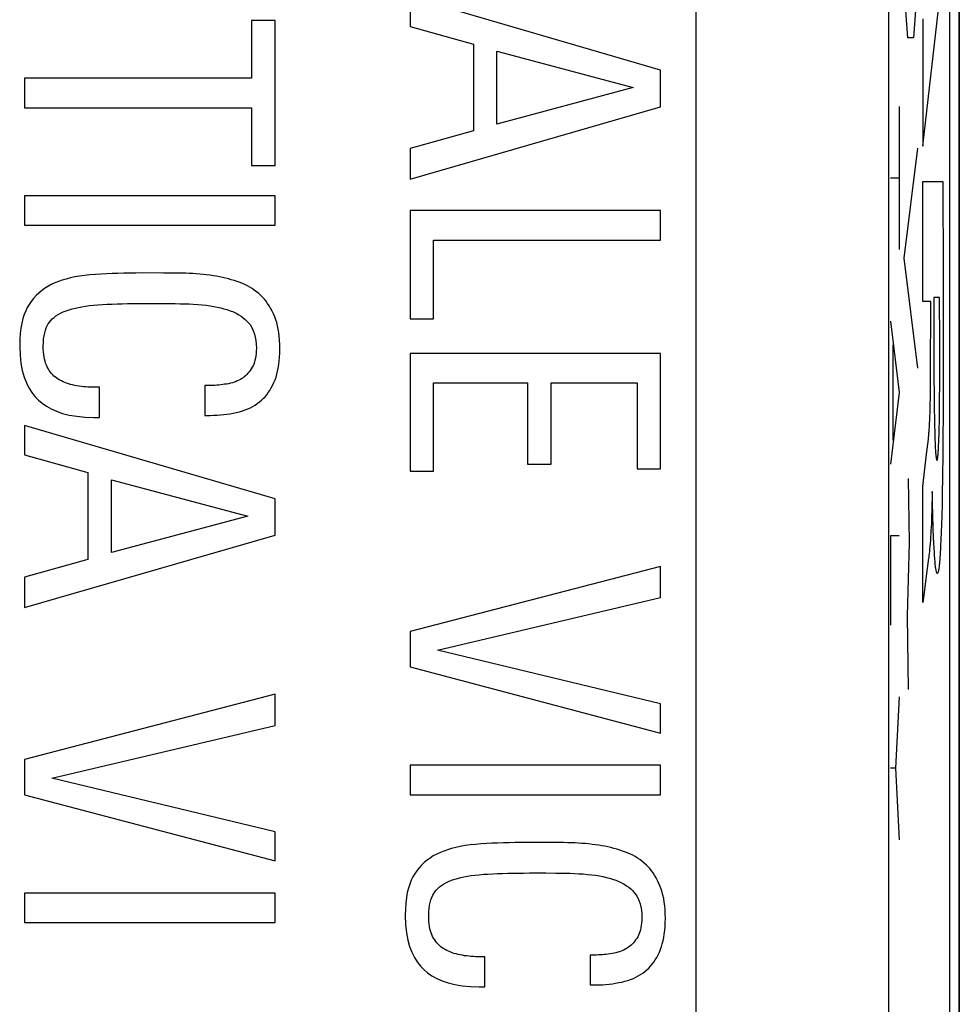
# Model space of a CAD drawing. Units: millimetres. Extents: x 16.3 to 61, y 12.6 to 65.4.
# Drawn here: x 56.1 to 61, y 41.3 to 46.4 of the extents above; entities that cross this region are included whole.
import ezdxf

# ---------------------------------------------------------------- set-up
doc = ezdxf.new("R2010")
doc.units = ezdxf.units.MM
doc.header["$LTSCALE"] = 16.335
doc.layers.get('0').update_dxf_attribs({"linetype": 'CONTINUOUS'})
for name, color, linetype in [('ASSI', 7, 'CONTINUOUS'), ('CURVE', 7, 'CONTINUOUS'), ('RACCORDO', 7, 'CONTINUOUS')]:
    doc.layers.add(name, color=color, linetype=linetype)

msp = doc.modelspace()

# ---------------------------------------------------------------- linework, layer by layer
at = {"color": 7, "linetype": 'CONTINUOUS'}
for p, q in [((60.9739, 64.8858), (60.9739, 13.0855)), ((59.4239, 46.1035), (58.1239, 46.4847)), ((58.1239, 46.4847), (58.1239, 46.3318)), ((57.4239, 46.3624), (57.3016, 46.3624)), ((57.3016, 46.3624), (57.3016, 46.0621)), ((57.4239, 45.609), (57.4239, 46.3624)), ((58.1239, 46.3318), (58.4529, 46.2401)), ((58.4529, 46.2401), (58.4529, 45.7888)), ((58.5752, 46.2024), (59.2818, 46.0136)), ((58.5752, 45.8248), (58.5752, 46.2024)), ((59.4239, 45.9147), (59.4239, 46.1035)), ((57.3016, 46.0621), (56.1239, 46.0621)), ((56.1239, 46.0621), (56.1239, 45.9093)), ((59.2818, 46.0136), (58.5752, 45.8248)), ((56.1239, 45.9093), (57.3016, 45.9093)), ((57.3016, 45.9093), (57.3016, 45.609)), ((58.1239, 45.5389), (59.4239, 45.9147)), ((58.4529, 45.7888), (58.1239, 45.6971)), ((58.1239, 45.6971), (58.1239, 45.5389)), ((57.3016, 45.609), (57.4239, 45.609)), ((57.4239, 45.4526), (56.1239, 45.4526)), ((56.1239, 45.4526), (56.1239, 45.2997)), ((57.4239, 45.2997), (57.4239, 45.4526)), ((59.4239, 45.3753), (58.1239, 45.3753)), ((58.1239, 45.3753), (58.1239, 44.8143)), ((59.4239, 45.2224), (59.4239, 45.3753)), ((56.1239, 45.2997), (57.4239, 45.2997)), ((58.2461, 45.2224), (59.4239, 45.2224)), ((58.2461, 44.8143), (58.2461, 45.2224)), ((56.8451, 45.0515), (56.7345, 45.0516)), ((56.8838, 45.0513), (56.8451, 45.0515)), ((56.7433, 44.8933), (56.8286, 44.8934)), ((58.1239, 44.8143), (58.2461, 44.8143)), ((59.4239, 44.6345), (58.1239, 44.6345)), ((58.1239, 44.6345), (58.1239, 44.0231)), ((59.4239, 44.0357), (59.4239, 44.6345)), ((57.0822, 44.4672), (57.0589, 44.4672)), ((57.0589, 44.4672), (57.0589, 44.3126)), ((58.2461, 44.4816), (58.7334, 44.4816)), ((58.2461, 44.0231), (58.2461, 44.4816)), ((58.7334, 44.4816), (58.7334, 44.0591)), ((58.8557, 44.4816), (59.3016, 44.4816)), ((58.8557, 44.0591), (58.8557, 44.4816)), ((59.3016, 44.4816), (59.3016, 44.0357)), ((56.5123, 44.4582), (56.4871, 44.4582)), ((56.5123, 44.3018), (56.5123, 44.4582)), ((57.0589, 44.3126), (57.0876, 44.3126)), ((57.0876, 44.3126), (57.1054, 44.3129)), ((57.1054, 44.3129), (57.123, 44.3136)), ((57.4239, 43.8793), (56.1239, 44.2605)), ((56.1239, 44.2605), (56.1239, 44.1076)), ((56.437, 44.3038), (56.4835, 44.3018)), ((56.4835, 44.3018), (56.5123, 44.3018)), ((56.1239, 44.1076), (56.4529, 44.0159)), ((58.7334, 44.0591), (58.8557, 44.0591)), ((56.4529, 44.0159), (56.4529, 43.5646)), ((58.1239, 44.0231), (58.2461, 44.0231)), ((59.3016, 44.0357), (59.4239, 44.0357)), ((56.5752, 43.9782), (57.2818, 43.7894)), ((56.5752, 43.6006), (56.5752, 43.9782)), ((57.4239, 43.6905), (57.4239, 43.8793)), ((57.2818, 43.7894), (56.5752, 43.6006)), ((56.1239, 43.3147), (57.4239, 43.6905)), ((56.4529, 43.5646), (56.1239, 43.4729)), ((59.4239, 43.5286), (58.1239, 43.1906)), ((59.4239, 43.3668), (59.4239, 43.5286)), ((56.1239, 43.4729), (56.1239, 43.3147)), ((58.2659, 43.0935), (59.4239, 43.3668)), ((58.1239, 43.1906), (58.1239, 43.0072)), ((59.4239, 42.8148), (58.2659, 43.0935)), ((58.1239, 43.0072), (59.4239, 42.6638)), ((57.4239, 42.8652), (56.1239, 42.5271)), ((57.4239, 42.7033), (57.4239, 42.8652)), ((59.4239, 42.6638), (59.4239, 42.8148)), ((56.2659, 42.43), (57.4239, 42.7033)), ((56.1239, 42.5271), (56.1239, 42.3437)), ((59.4239, 42.4966), (58.1239, 42.4966)), ((58.1239, 42.4966), (58.1239, 42.3437)), ((59.4239, 42.3437), (59.4239, 42.4966)), ((57.4239, 42.1513), (56.2659, 42.43)), ((56.1239, 42.3437), (57.4239, 42.0003)), ((58.1239, 42.3437), (59.4239, 42.3437)), ((57.4239, 42.0003), (57.4239, 42.1513)), ((58.8451, 42.0955), (58.7345, 42.0955)), ((58.8838, 42.0953), (58.8451, 42.0955)), ((58.7433, 41.9373), (58.8286, 41.9374)), ((57.4239, 41.8331), (56.1239, 41.8331)), ((56.1239, 41.8331), (56.1239, 41.6802)), ((57.4239, 41.6802), (57.4239, 41.8331)), ((56.1239, 41.6802), (57.4239, 41.6802)), ((58.5123, 41.5022), (58.4871, 41.5022)), ((58.5123, 41.3458), (58.5123, 41.5022)), ((59.0822, 41.5112), (59.0589, 41.5112)), ((59.0589, 41.5112), (59.0589, 41.3566)), ((58.437, 41.3478), (58.4835, 41.3458)), ((58.4835, 41.3458), (58.5123, 41.3458)), ((59.0589, 41.3566), (59.0876, 41.3566)), ((59.0876, 41.3566), (59.1054, 41.3568)), ((59.1054, 41.3568), (59.123, 41.3576))]:
    msp.add_line(p, q, dxfattribs=at)
for points in [[(56.4925, 45.0444), (56.4633, 45.042), (56.4356, 45.039), (56.4094, 45.0353), (56.3848, 45.0309), (56.3616, 45.0258), (56.3397, 45.0202), (56.3191, 45.0141), (56.2998, 45.0075), (56.2818, 45.0002)], [(56.7345, 45.0516), (56.702, 45.0513), (56.6702, 45.0509), (56.639, 45.0504), (56.6084, 45.0496), (56.5785, 45.0487), (56.5492, 45.0475), (56.5205, 45.0461), (56.4925, 45.0444)], [(56.942, 45.0507), (56.9226, 45.051), (56.8838, 45.0513)], [(57.1038, 45.0372), (57.0863, 45.0397), (57.0686, 45.0419), (57.0508, 45.0439), (57.0329, 45.0457), (57.0149, 45.0472), (56.9968, 45.0485), (56.9786, 45.0495), (56.9603, 45.0502), (56.942, 45.0507)], [(57.2425, 45.0018), (57.2272, 45.0071), (57.212, 45.0122), (57.1967, 45.0168), (57.1814, 45.0212), (57.1661, 45.0251), (57.1507, 45.0287), (57.1352, 45.0319), (57.1195, 45.0348), (57.1038, 45.0372)], [(56.2818, 45.0002), (56.2628, 44.9914), (56.2448, 44.9817), (56.228, 44.9711), (56.2122, 44.9597), (56.1976, 44.9474), (56.1838, 44.9341), (56.1708, 44.9197), (56.1586, 44.9044), (56.1472, 44.888)], [(57.3502, 44.9347), (57.3389, 44.9448), (57.3275, 44.9542), (57.3159, 44.963), (57.3041, 44.971), (57.2921, 44.9784), (57.28, 44.9852), (57.2676, 44.9913), (57.2551, 44.9969), (57.2425, 45.0018)], [(57.4221, 44.8233), (57.4153, 44.8392), (57.4082, 44.8542), (57.4008, 44.8683), (57.3931, 44.8815), (57.385, 44.8938), (57.3767, 44.9053), (57.3681, 44.9159), (57.3593, 44.9257), (57.3502, 44.9347)], [(56.1472, 44.888), (56.138, 44.8728), (56.1297, 44.8555), (56.1223, 44.8362), (56.1156, 44.8149), (56.1098, 44.7916), (56.1051, 44.7657), (56.1018, 44.7371), (56.0997, 44.7059), (56.0987, 44.6722)], [(56.3558, 44.861), (56.3707, 44.8654), (56.3867, 44.8694), (56.4036, 44.8731), (56.4216, 44.8765), (56.4407, 44.8795), (56.4608, 44.8822), (56.4822, 44.8845), (56.5047, 44.8864), (56.5284, 44.8879)], [(56.5284, 44.8879), (56.5531, 44.8891), (56.5784, 44.8901), (56.6044, 44.891), (56.6309, 44.8918), (56.6581, 44.8924), (56.6859, 44.8928), (56.7143, 44.8931), (56.7433, 44.8933)], [(56.8286, 44.8934), (56.8811, 44.893), (56.9062, 44.8927), (56.9306, 44.8923), (56.9543, 44.8916), (56.9773, 44.8907), (56.9995, 44.8897)], [(56.9995, 44.8897), (57.0228, 44.8882), (57.0452, 44.8863), (57.0665, 44.884), (57.0869, 44.8812), (57.1063, 44.8781), (57.1247, 44.8746), (57.1422, 44.8707), (57.1587, 44.8664), (57.1742, 44.8618)], [(56.2533, 44.7963), (56.26, 44.8047), (56.2679, 44.8129), (56.2768, 44.8208), (56.2867, 44.8284), (56.2978, 44.8357), (56.3102, 44.8427), (56.324, 44.8492), (56.3393, 44.8553), (56.3558, 44.861)], [(57.1742, 44.8618), (57.1914, 44.8558), (57.2073, 44.8493), (57.222, 44.8424), (57.2355, 44.835), (57.2476, 44.8272), (57.2588, 44.8191), (57.2689, 44.8107), (57.2779, 44.8021), (57.2859, 44.7931)], [(57.449, 44.6578), (57.4486, 44.6808), (57.4475, 44.7026), (57.4457, 44.7232), (57.4432, 44.7426), (57.44, 44.7608), (57.4363, 44.778), (57.4321, 44.7942), (57.4274, 44.8092), (57.4221, 44.8233)], [(56.221, 44.6722), (56.2216, 44.6915), (56.223, 44.7094), (56.2252, 44.7259), (56.2283, 44.7408), (56.2321, 44.7542), (56.2366, 44.7664), (56.2416, 44.7776), (56.2472, 44.7875), (56.2533, 44.7963)], [(57.2859, 44.7931), (57.2937, 44.7834), (57.3008, 44.7726), (57.307, 44.7606), (57.3126, 44.7477), (57.3175, 44.7337), (57.3213, 44.7181), (57.3241, 44.7008), (57.3259, 44.6819), (57.3268, 44.6614)], [(56.0987, 44.6722), (56.1009, 44.6257), (56.1054, 44.5833), (56.1122, 44.5451), (56.1215, 44.5115), (56.1332, 44.482), (56.1465, 44.4555), (56.1614, 44.4315), (56.178, 44.4104), (56.1962, 44.3922)], [(56.2411, 44.5645), (56.2369, 44.5733), (56.2332, 44.5829), (56.23, 44.5933), (56.2272, 44.6043), (56.225, 44.6162), (56.2232, 44.6288), (56.222, 44.6424), (56.2212, 44.6569), (56.221, 44.6722)], [(57.3268, 44.6614), (57.3264, 44.6472), (57.3255, 44.6338), (57.324, 44.6213), (57.322, 44.6095), (57.3195, 44.5986), (57.3165, 44.5884), (57.3132, 44.579), (57.3094, 44.5704), (57.3052, 44.5625)], [(57.4239, 44.4978), (57.4287, 44.5114), (57.433, 44.5259), (57.4369, 44.5415), (57.4404, 44.5582), (57.4434, 44.5758), (57.4458, 44.5946), (57.4475, 44.6145), (57.4486, 44.6356), (57.449, 44.6578)], [(56.2987, 44.5003), (56.2909, 44.5053), (56.2836, 44.5108), (56.2765, 44.5168), (56.2699, 44.5233), (56.2636, 44.5303), (56.2576, 44.5379), (56.2518, 44.5461), (56.2463, 44.555), (56.2411, 44.5645)], [(57.3052, 44.5625), (57.2999, 44.5538), (57.2943, 44.5456), (57.2887, 44.538), (57.2828, 44.531), (57.2768, 44.5246), (57.2706, 44.5186), (57.2642, 44.5131), (57.2577, 44.5081), (57.251, 44.5036)], [(56.3848, 44.4681), (56.3734, 44.4706), (56.3625, 44.4733), (56.352, 44.4764), (56.3421, 44.4797), (56.3326, 44.4833), (56.3235, 44.4872), (56.3149, 44.4913), (56.3066, 44.4957), (56.2987, 44.5003)], [(56.4413, 44.4602), (56.43, 44.4613), (56.4186, 44.4626), (56.4073, 44.4642), (56.396, 44.466), (56.3848, 44.4681)], [(57.172, 44.4752), (57.162, 44.4737), (57.152, 44.4723), (57.1419, 44.4711), (57.1319, 44.47), (57.1218, 44.469), (57.1118, 44.4683), (57.1019, 44.4677), (57.092, 44.4674), (57.0822, 44.4672)], [(57.251, 44.5036), (57.2435, 44.499), (57.2358, 44.4948), (57.2278, 44.491), (57.2196, 44.4875), (57.2111, 44.4844), (57.2021, 44.4816), (57.1926, 44.4792), (57.1826, 44.477), (57.172, 44.4752)], [(57.3529, 44.3909), (57.3624, 44.3997), (57.3715, 44.4093), (57.3802, 44.4195), (57.3885, 44.4305), (57.3964, 44.4421), (57.4039, 44.4547), (57.411, 44.4682), (57.4176, 44.4825), (57.4239, 44.4978)], [(56.4642, 44.4587), (56.4527, 44.4593), (56.4413, 44.4602)], [(56.4871, 44.4582), (56.4756, 44.4584), (56.4642, 44.4587)], [(56.1962, 44.3922), (56.2154, 44.3754), (56.2375, 44.3602), (56.2626, 44.3464), (56.2903, 44.334), (56.3211, 44.3231), (56.3557, 44.3143), (56.3944, 44.308), (56.437, 44.3038)], [(57.2384, 44.3314), (57.2539, 44.3359), (57.2687, 44.3409), (57.2827, 44.3465), (57.2958, 44.3525), (57.3082, 44.3591), (57.3201, 44.3662), (57.3316, 44.3739), (57.3425, 44.3821), (57.3529, 44.3909)], [(57.123, 44.3136), (57.1403, 44.3148), (57.1573, 44.3164), (57.174, 44.3186), (57.1905, 44.3211), (57.2067, 44.3241), (57.2227, 44.3276), (57.2384, 44.3314)], [(58.4925, 42.0884), (58.4633, 42.086), (58.4356, 42.083), (58.4094, 42.0793), (58.3848, 42.0749), (58.3616, 42.0698), (58.3397, 42.0642), (58.3191, 42.0581), (58.2998, 42.0514), (58.2818, 42.0442)], [(58.7345, 42.0955), (58.702, 42.0953), (58.6702, 42.0949), (58.639, 42.0944), (58.6084, 42.0936), (58.5785, 42.0927), (58.5492, 42.0915), (58.5205, 42.09), (58.4925, 42.0884)], [(58.942, 42.0947), (58.9226, 42.0949), (58.8838, 42.0953)], [(59.1038, 42.0812), (59.0863, 42.0836), (59.0686, 42.0859), (59.0508, 42.0879), (59.0329, 42.0896), (59.0149, 42.0912), (58.9968, 42.0925), (58.9786, 42.0935), (58.9603, 42.0942), (58.942, 42.0947)], [(59.2425, 42.0457), (59.2272, 42.0511), (59.212, 42.0561), (59.1967, 42.0608), (59.1814, 42.0651), (59.1661, 42.0691), (59.1507, 42.0727), (59.1352, 42.0759), (59.1195, 42.0787), (59.1038, 42.0812)], [(58.2818, 42.0442), (58.2628, 42.0354), (58.2448, 42.0257), (58.228, 42.0151), (58.2122, 42.0037), (58.1976, 41.9914), (58.1838, 41.9781), (58.1708, 41.9637), (58.1586, 41.9483), (58.1472, 41.932)], [(59.3502, 41.9787), (59.3389, 41.9888), (59.3275, 41.9982), (59.3159, 42.0069), (59.3041, 42.015), (59.2921, 42.0224), (59.28, 42.0292), (59.2676, 42.0353), (59.2551, 42.0409), (59.2425, 42.0457)], [(59.4221, 41.8672), (59.4153, 41.8832), (59.4082, 41.8982), (59.4008, 41.9123), (59.3931, 41.9255), (59.385, 41.9378), (59.3767, 41.9492), (59.3681, 41.9599), (59.3593, 41.9697), (59.3502, 41.9787)], [(58.1472, 41.932), (58.138, 41.9168), (58.1297, 41.8995), (58.1223, 41.8802), (58.1156, 41.8589), (58.1098, 41.8356), (58.1051, 41.8097), (58.1018, 41.7811), (58.0997, 41.7499), (58.0987, 41.7162)], [(58.3558, 41.905), (58.3707, 41.9093), (58.3867, 41.9134), (58.4036, 41.9171), (58.4216, 41.9205), (58.4407, 41.9235), (58.4608, 41.9262), (58.4822, 41.9285), (58.5047, 41.9304), (58.5284, 41.9319)], [(58.5284, 41.9319), (58.5531, 41.9331), (58.5784, 41.9341), (58.6044, 41.935), (58.6309, 41.9357), (58.6581, 41.9363), (58.6859, 41.9368), (58.7143, 41.9371), (58.7433, 41.9373)], [(58.8286, 41.9374), (58.8811, 41.937), (58.9062, 41.9367), (58.9306, 41.9362), (58.9543, 41.9356), (58.9773, 41.9347), (58.9995, 41.9337)], [(58.9995, 41.9337), (59.0228, 41.9322), (59.0452, 41.9303), (59.0665, 41.928), (59.0869, 41.9252), (59.1063, 41.9221), (59.1247, 41.9185), (59.1422, 41.9147), (59.1587, 41.9104), (59.1742, 41.9058)], [(58.2533, 41.8403), (58.26, 41.8487), (58.2679, 41.8569), (58.2768, 41.8647), (58.2867, 41.8724), (58.2978, 41.8797), (58.3102, 41.8866), (58.324, 41.8932), (58.3393, 41.8993), (58.3558, 41.905)], [(59.1742, 41.9058), (59.1914, 41.8998), (59.2073, 41.8933), (59.222, 41.8864), (59.2355, 41.879), (59.2476, 41.8711), (59.2588, 41.863), (59.2689, 41.8547), (59.2779, 41.846), (59.2859, 41.8371)], [(59.449, 41.7018), (59.4486, 41.7248), (59.4475, 41.7466), (59.4457, 41.7672), (59.4432, 41.7866), (59.44, 41.8048), (59.4363, 41.822), (59.4321, 41.8381), (59.4274, 41.8532), (59.4221, 41.8672)], [(58.221, 41.7162), (58.2216, 41.7355), (58.223, 41.7534), (58.2252, 41.7698), (58.2283, 41.7847), (58.2321, 41.7982), (58.2366, 41.8104), (58.2416, 41.8216), (58.2472, 41.8315), (58.2533, 41.8403)], [(59.2859, 41.8371), (59.2937, 41.8274), (59.3008, 41.8165), (59.307, 41.8046), (59.3126, 41.7917), (59.3175, 41.7776), (59.3213, 41.762), (59.3241, 41.7447), (59.3259, 41.7259), (59.3268, 41.7054)], [(58.0987, 41.7162), (58.1009, 41.6697), (58.1054, 41.6273), (58.1122, 41.5891), (58.1215, 41.5555), (58.1332, 41.526), (58.1465, 41.4995), (58.1614, 41.4755), (58.178, 41.4544), (58.1962, 41.4362)], [(58.2411, 41.6085), (58.2369, 41.6173), (58.2332, 41.6269), (58.23, 41.6372), (58.2272, 41.6483), (58.225, 41.6601), (58.2232, 41.6728), (58.222, 41.6864), (58.2212, 41.7009), (58.221, 41.7162)], [(59.3268, 41.7054), (59.3264, 41.6912), (59.3255, 41.6778), (59.324, 41.6653), (59.322, 41.6535), (59.3195, 41.6426), (59.3165, 41.6324), (59.3132, 41.623), (59.3094, 41.6144), (59.3052, 41.6065)], [(59.4239, 41.5418), (59.4287, 41.5553), (59.433, 41.5699), (59.4369, 41.5855), (59.4404, 41.6021), (59.4434, 41.6198), (59.4458, 41.6386), (59.4475, 41.6585), (59.4486, 41.6796), (59.449, 41.7018)], [(58.2987, 41.5442), (58.2909, 41.5493), (58.2836, 41.5548), (58.2765, 41.5608), (58.2699, 41.5673), (58.2636, 41.5743), (58.2576, 41.5819), (58.2518, 41.5901), (58.2463, 41.599), (58.2411, 41.6085)], [(59.3052, 41.6065), (59.2999, 41.5978), (59.2943, 41.5896), (59.2887, 41.582), (59.2828, 41.575), (59.2768, 41.5685), (59.2706, 41.5626), (59.2642, 41.5571), (59.2577, 41.5521), (59.251, 41.5476)], [(58.3848, 41.5121), (58.3734, 41.5145), (58.3625, 41.5173), (58.352, 41.5203), (58.3421, 41.5237), (58.3326, 41.5273), (58.3235, 41.5312), (58.3149, 41.5353), (58.3066, 41.5396), (58.2987, 41.5442)], [(58.4413, 41.5042), (58.43, 41.5053), (58.4186, 41.5066), (58.4073, 41.5082), (58.396, 41.51), (58.3848, 41.5121)], [(58.4642, 41.5027), (58.4527, 41.5033), (58.4413, 41.5042)], [(58.4871, 41.5022), (58.4756, 41.5024), (58.4642, 41.5027)], [(59.172, 41.5192), (59.162, 41.5177), (59.152, 41.5163), (59.1419, 41.5151), (59.1319, 41.514), (59.1218, 41.513), (59.1118, 41.5123), (59.1019, 41.5117), (59.092, 41.5114), (59.0822, 41.5112)], [(59.251, 41.5476), (59.2435, 41.543), (59.2358, 41.5388), (59.2278, 41.535), (59.2196, 41.5315), (59.2111, 41.5284), (59.2021, 41.5256), (59.1926, 41.5232), (59.1826, 41.521), (59.172, 41.5192)], [(59.3529, 41.4348), (59.3624, 41.4437), (59.3715, 41.4532), (59.3802, 41.4635), (59.3885, 41.4745), (59.3964, 41.4861), (59.4039, 41.4987), (59.411, 41.5122), (59.4176, 41.5265), (59.4239, 41.5418)], [(58.1962, 41.4362), (58.2154, 41.4194), (58.2375, 41.4042), (58.2626, 41.3904), (58.2903, 41.378), (58.3211, 41.3671), (58.3557, 41.3583), (58.3944, 41.352), (58.437, 41.3478)], [(59.2384, 41.3754), (59.2539, 41.3799), (59.2687, 41.3849), (59.2827, 41.3905), (59.2958, 41.3965), (59.3082, 41.4031), (59.3201, 41.4102), (59.3316, 41.4178), (59.3425, 41.4261), (59.3529, 41.4348)], [(59.123, 41.3576), (59.1403, 41.3588), (59.1573, 41.3604), (59.174, 41.3626), (59.1905, 41.3651), (59.2067, 41.3681), (59.2227, 41.3715), (59.2384, 41.3754)]]:
    msp.add_lwpolyline(points, dxfattribs=at)
at = {"layer": 'ASSI', "color": 7, "linetype": 'CONTINUOUS'}
for p, q in [((60.9239, 22.1071), (60.9239, 55.8642)), ((59.4239, 46.1035), (58.1239, 46.4847)), ((58.1239, 46.4847), (58.1239, 46.3318)), ((57.4239, 46.3624), (57.3016, 46.3624)), ((57.3016, 46.3624), (57.3016, 46.0621)), ((57.4239, 45.609), (57.4239, 46.3624)), ((58.1239, 46.3318), (58.4529, 46.2401)), ((58.4529, 46.2401), (58.4529, 45.7888)), ((58.5752, 46.2024), (59.2818, 46.0136)), ((58.5752, 45.8248), (58.5752, 46.2024)), ((59.4239, 45.9147), (59.4239, 46.1035)), ((57.3016, 46.0621), (56.1239, 46.0621)), ((56.1239, 46.0621), (56.1239, 45.9093)), ((59.2818, 46.0136), (58.5752, 45.8248)), ((56.1239, 45.9093), (57.3016, 45.9093)), ((57.3016, 45.9093), (57.3016, 45.609)), ((58.1239, 45.5389), (59.4239, 45.9147)), ((58.4529, 45.7888), (58.1239, 45.6971)), ((58.1239, 45.6971), (58.1239, 45.5389)), ((57.3016, 45.609), (57.4239, 45.609)), ((57.4239, 45.4526), (56.1239, 45.4526)), ((56.1239, 45.4526), (56.1239, 45.2997)), ((57.4239, 45.2997), (57.4239, 45.4526)), ((59.4239, 45.3753), (58.1239, 45.3753)), ((58.1239, 45.3753), (58.1239, 44.8143)), ((59.4239, 45.2224), (59.4239, 45.3753)), ((56.1239, 45.2997), (57.4239, 45.2997)), ((58.2461, 45.2224), (59.4239, 45.2224)), ((58.2461, 44.8143), (58.2461, 45.2224)), ((56.8451, 45.0515), (56.7345, 45.0516)), ((56.8838, 45.0513), (56.8451, 45.0515)), ((56.7433, 44.8933), (56.8286, 44.8934)), ((58.1239, 44.8143), (58.2461, 44.8143)), ((59.4239, 44.6345), (58.1239, 44.6345)), ((58.1239, 44.6345), (58.1239, 44.0231)), ((59.4239, 44.0357), (59.4239, 44.6345)), ((57.0822, 44.4672), (57.0589, 44.4672)), ((57.0589, 44.4672), (57.0589, 44.3126)), ((58.2461, 44.4816), (58.7334, 44.4816)), ((58.2461, 44.0231), (58.2461, 44.4816)), ((58.7334, 44.4816), (58.7334, 44.0591)), ((58.8557, 44.4816), (59.3016, 44.4816)), ((58.8557, 44.0591), (58.8557, 44.4816)), ((59.3016, 44.4816), (59.3016, 44.0357)), ((56.5123, 44.4582), (56.4871, 44.4582)), ((56.5123, 44.3018), (56.5123, 44.4582)), ((57.0589, 44.3126), (57.0876, 44.3126)), ((57.0876, 44.3126), (57.1054, 44.3129)), ((57.1054, 44.3129), (57.123, 44.3136)), ((57.4239, 43.8793), (56.1239, 44.2605)), ((56.1239, 44.2605), (56.1239, 44.1076)), ((56.437, 44.3038), (56.4835, 44.3018)), ((56.4835, 44.3018), (56.5123, 44.3018)), ((56.1239, 44.1076), (56.4529, 44.0159)), ((58.7334, 44.0591), (58.8557, 44.0591)), ((56.4529, 44.0159), (56.4529, 43.5646)), ((58.1239, 44.0231), (58.2461, 44.0231)), ((59.3016, 44.0357), (59.4239, 44.0357)), ((56.5752, 43.9782), (57.2818, 43.7894)), ((56.5752, 43.6006), (56.5752, 43.9782)), ((57.4239, 43.6905), (57.4239, 43.8793)), ((57.2818, 43.7894), (56.5752, 43.6006)), ((56.1239, 43.3147), (57.4239, 43.6905)), ((56.4529, 43.5646), (56.1239, 43.4729)), ((59.4239, 43.5286), (58.1239, 43.1906)), ((59.4239, 43.3668), (59.4239, 43.5286)), ((56.1239, 43.4729), (56.1239, 43.3147)), ((58.2659, 43.0935), (59.4239, 43.3668)), ((58.1239, 43.1906), (58.1239, 43.0072)), ((59.4239, 42.8148), (58.2659, 43.0935)), ((58.1239, 43.0072), (59.4239, 42.6638)), ((57.4239, 42.8652), (56.1239, 42.5271)), ((57.4239, 42.7033), (57.4239, 42.8652)), ((59.4239, 42.6638), (59.4239, 42.8148)), ((56.2659, 42.43), (57.4239, 42.7033)), ((56.1239, 42.5271), (56.1239, 42.3437)), ((59.4239, 42.4966), (58.1239, 42.4966)), ((58.1239, 42.4966), (58.1239, 42.3437)), ((59.4239, 42.3437), (59.4239, 42.4966)), ((57.4239, 42.1513), (56.2659, 42.43)), ((56.1239, 42.3437), (57.4239, 42.0003)), ((58.1239, 42.3437), (59.4239, 42.3437)), ((57.4239, 42.0003), (57.4239, 42.1513)), ((58.8451, 42.0955), (58.7345, 42.0955)), ((58.8838, 42.0953), (58.8451, 42.0955)), ((58.7433, 41.9373), (58.8286, 41.9374)), ((57.4239, 41.8331), (56.1239, 41.8331)), ((56.1239, 41.8331), (56.1239, 41.6802)), ((57.4239, 41.6802), (57.4239, 41.8331)), ((56.1239, 41.6802), (57.4239, 41.6802)), ((58.5123, 41.5022), (58.4871, 41.5022)), ((58.5123, 41.3458), (58.5123, 41.5022)), ((59.0822, 41.5112), (59.0589, 41.5112)), ((59.0589, 41.5112), (59.0589, 41.3566)), ((58.437, 41.3478), (58.4835, 41.3458)), ((58.4835, 41.3458), (58.5123, 41.3458)), ((59.0589, 41.3566), (59.0876, 41.3566)), ((59.0876, 41.3566), (59.1054, 41.3568)), ((59.1054, 41.3568), (59.123, 41.3576))]:
    msp.add_line(p, q, dxfattribs=at)
at = {"layer": 'ASSI', "color": 250, "linetype": 'CONTINUOUS'}
for p, q in [((59.609, 22.2215), (59.609, 55.7497)), ((60.6084, 22.2215), (60.6084, 55.7497))]:
    msp.add_line(p, q, dxfattribs=at)
at = {"layer": 'ASSI', "color": 7, "linetype": 'CONTINUOUS'}
for points in [[(56.4925, 45.0444), (56.4633, 45.042), (56.4356, 45.039), (56.4094, 45.0353), (56.3848, 45.0309), (56.3616, 45.0258), (56.3397, 45.0202), (56.3191, 45.0141), (56.2998, 45.0075), (56.2818, 45.0002)], [(56.7345, 45.0516), (56.702, 45.0513), (56.6702, 45.0509), (56.639, 45.0504), (56.6084, 45.0496), (56.5785, 45.0487), (56.5492, 45.0475), (56.5205, 45.0461), (56.4925, 45.0444)], [(56.942, 45.0507), (56.9226, 45.051), (56.8838, 45.0513)], [(57.1038, 45.0372), (57.0863, 45.0397), (57.0686, 45.0419), (57.0508, 45.0439), (57.0329, 45.0457), (57.0149, 45.0472), (56.9968, 45.0485), (56.9786, 45.0495), (56.9603, 45.0502), (56.942, 45.0507)], [(57.2425, 45.0018), (57.2272, 45.0071), (57.212, 45.0122), (57.1967, 45.0168), (57.1814, 45.0212), (57.1661, 45.0251), (57.1507, 45.0287), (57.1352, 45.0319), (57.1195, 45.0348), (57.1038, 45.0372)], [(56.2818, 45.0002), (56.2628, 44.9914), (56.2448, 44.9817), (56.228, 44.9711), (56.2122, 44.9597), (56.1976, 44.9474), (56.1838, 44.9341), (56.1708, 44.9197), (56.1586, 44.9044), (56.1472, 44.888)], [(57.3502, 44.9347), (57.3389, 44.9448), (57.3275, 44.9542), (57.3159, 44.963), (57.3041, 44.971), (57.2921, 44.9784), (57.28, 44.9852), (57.2676, 44.9913), (57.2551, 44.9969), (57.2425, 45.0018)], [(57.4221, 44.8233), (57.4153, 44.8392), (57.4082, 44.8542), (57.4008, 44.8683), (57.3931, 44.8815), (57.385, 44.8938), (57.3767, 44.9053), (57.3681, 44.9159), (57.3593, 44.9257), (57.3502, 44.9347)], [(56.1472, 44.888), (56.138, 44.8728), (56.1297, 44.8555), (56.1223, 44.8362), (56.1156, 44.8149), (56.1098, 44.7916), (56.1051, 44.7657), (56.1018, 44.7371), (56.0997, 44.7059), (56.0987, 44.6722)], [(56.3558, 44.861), (56.3707, 44.8654), (56.3867, 44.8694), (56.4036, 44.8731), (56.4216, 44.8765), (56.4407, 44.8795), (56.4608, 44.8822), (56.4822, 44.8845), (56.5047, 44.8864), (56.5284, 44.8879)], [(56.5284, 44.8879), (56.5531, 44.8891), (56.5784, 44.8901), (56.6044, 44.891), (56.6309, 44.8918), (56.6581, 44.8924), (56.6859, 44.8928), (56.7143, 44.8931), (56.7433, 44.8933)], [(56.8286, 44.8934), (56.8811, 44.893), (56.9062, 44.8927), (56.9306, 44.8923), (56.9543, 44.8916), (56.9773, 44.8907), (56.9995, 44.8897)], [(56.9995, 44.8897), (57.0228, 44.8882), (57.0452, 44.8863), (57.0665, 44.884), (57.0869, 44.8812), (57.1063, 44.8781), (57.1247, 44.8746), (57.1422, 44.8707), (57.1587, 44.8664), (57.1742, 44.8618)], [(56.2533, 44.7963), (56.26, 44.8047), (56.2679, 44.8129), (56.2768, 44.8208), (56.2867, 44.8284), (56.2978, 44.8357), (56.3102, 44.8427), (56.324, 44.8492), (56.3393, 44.8553), (56.3558, 44.861)], [(57.1742, 44.8618), (57.1914, 44.8558), (57.2073, 44.8493), (57.222, 44.8424), (57.2355, 44.835), (57.2476, 44.8272), (57.2588, 44.8191), (57.2689, 44.8107), (57.2779, 44.8021), (57.2859, 44.7931)], [(57.449, 44.6578), (57.4486, 44.6808), (57.4475, 44.7026), (57.4457, 44.7232), (57.4432, 44.7426), (57.44, 44.7608), (57.4363, 44.778), (57.4321, 44.7942), (57.4274, 44.8092), (57.4221, 44.8233)], [(56.221, 44.6722), (56.2216, 44.6915), (56.223, 44.7094), (56.2252, 44.7259), (56.2283, 44.7408), (56.2321, 44.7542), (56.2366, 44.7664), (56.2416, 44.7776), (56.2472, 44.7875), (56.2533, 44.7963)], [(57.2859, 44.7931), (57.2937, 44.7834), (57.3008, 44.7726), (57.307, 44.7606), (57.3126, 44.7477), (57.3175, 44.7337), (57.3213, 44.7181), (57.3241, 44.7008), (57.3259, 44.6819), (57.3268, 44.6614)], [(56.0987, 44.6722), (56.1009, 44.6257), (56.1054, 44.5833), (56.1122, 44.5451), (56.1215, 44.5115), (56.1332, 44.482), (56.1465, 44.4555), (56.1614, 44.4315), (56.178, 44.4104), (56.1962, 44.3922)], [(56.2411, 44.5645), (56.2369, 44.5733), (56.2332, 44.5829), (56.23, 44.5933), (56.2272, 44.6043), (56.225, 44.6162), (56.2232, 44.6288), (56.222, 44.6424), (56.2212, 44.6569), (56.221, 44.6722)], [(57.3268, 44.6614), (57.3264, 44.6472), (57.3255, 44.6338), (57.324, 44.6213), (57.322, 44.6095), (57.3195, 44.5986), (57.3165, 44.5884), (57.3132, 44.579), (57.3094, 44.5704), (57.3052, 44.5625)], [(57.4239, 44.4978), (57.4287, 44.5114), (57.433, 44.5259), (57.4369, 44.5415), (57.4404, 44.5582), (57.4434, 44.5758), (57.4458, 44.5946), (57.4475, 44.6145), (57.4486, 44.6356), (57.449, 44.6578)], [(56.2987, 44.5003), (56.2909, 44.5053), (56.2836, 44.5108), (56.2765, 44.5168), (56.2699, 44.5233), (56.2636, 44.5303), (56.2576, 44.5379), (56.2518, 44.5461), (56.2463, 44.555), (56.2411, 44.5645)], [(57.3052, 44.5625), (57.2999, 44.5538), (57.2943, 44.5456), (57.2887, 44.538), (57.2828, 44.531), (57.2768, 44.5246), (57.2706, 44.5186), (57.2642, 44.5131), (57.2577, 44.5081), (57.251, 44.5036)], [(56.3848, 44.4681), (56.3734, 44.4706), (56.3625, 44.4733), (56.352, 44.4764), (56.3421, 44.4797), (56.3326, 44.4833), (56.3235, 44.4872), (56.3149, 44.4913), (56.3066, 44.4957), (56.2987, 44.5003)], [(56.4413, 44.4602), (56.43, 44.4613), (56.4186, 44.4626), (56.4073, 44.4642), (56.396, 44.466), (56.3848, 44.4681)], [(57.172, 44.4752), (57.162, 44.4737), (57.152, 44.4723), (57.1419, 44.4711), (57.1319, 44.47), (57.1218, 44.469), (57.1118, 44.4683), (57.1019, 44.4677), (57.092, 44.4674), (57.0822, 44.4672)], [(57.251, 44.5036), (57.2435, 44.499), (57.2358, 44.4948), (57.2278, 44.491), (57.2196, 44.4875), (57.2111, 44.4844), (57.2021, 44.4816), (57.1926, 44.4792), (57.1826, 44.477), (57.172, 44.4752)], [(57.3529, 44.3909), (57.3624, 44.3997), (57.3715, 44.4093), (57.3802, 44.4195), (57.3885, 44.4305), (57.3964, 44.4421), (57.4039, 44.4547), (57.411, 44.4682), (57.4176, 44.4825), (57.4239, 44.4978)], [(56.4642, 44.4587), (56.4527, 44.4593), (56.4413, 44.4602)], [(56.4871, 44.4582), (56.4756, 44.4584), (56.4642, 44.4587)], [(56.1962, 44.3922), (56.2154, 44.3754), (56.2375, 44.3602), (56.2626, 44.3464), (56.2903, 44.334), (56.3211, 44.3231), (56.3557, 44.3143), (56.3944, 44.308), (56.437, 44.3038)], [(57.2384, 44.3314), (57.2539, 44.3359), (57.2687, 44.3409), (57.2827, 44.3465), (57.2958, 44.3525), (57.3082, 44.3591), (57.3201, 44.3662), (57.3316, 44.3739), (57.3425, 44.3821), (57.3529, 44.3909)], [(57.123, 44.3136), (57.1403, 44.3148), (57.1573, 44.3164), (57.174, 44.3186), (57.1905, 44.3211), (57.2067, 44.3241), (57.2227, 44.3276), (57.2384, 44.3314)], [(58.4925, 42.0884), (58.4633, 42.086), (58.4356, 42.083), (58.4094, 42.0793), (58.3848, 42.0749), (58.3616, 42.0698), (58.3397, 42.0642), (58.3191, 42.0581), (58.2998, 42.0514), (58.2818, 42.0442)], [(58.7345, 42.0955), (58.702, 42.0953), (58.6702, 42.0949), (58.639, 42.0944), (58.6084, 42.0936), (58.5785, 42.0927), (58.5492, 42.0915), (58.5205, 42.09), (58.4925, 42.0884)], [(58.942, 42.0947), (58.9226, 42.0949), (58.8838, 42.0953)], [(59.1038, 42.0812), (59.0863, 42.0836), (59.0686, 42.0859), (59.0508, 42.0879), (59.0329, 42.0896), (59.0149, 42.0912), (58.9968, 42.0925), (58.9786, 42.0935), (58.9603, 42.0942), (58.942, 42.0947)], [(59.2425, 42.0457), (59.2272, 42.0511), (59.212, 42.0561), (59.1967, 42.0608), (59.1814, 42.0651), (59.1661, 42.0691), (59.1507, 42.0727), (59.1352, 42.0759), (59.1195, 42.0787), (59.1038, 42.0812)], [(58.2818, 42.0442), (58.2628, 42.0354), (58.2448, 42.0257), (58.228, 42.0151), (58.2122, 42.0037), (58.1976, 41.9914), (58.1838, 41.9781), (58.1708, 41.9637), (58.1586, 41.9483), (58.1472, 41.932)], [(59.3502, 41.9787), (59.3389, 41.9888), (59.3275, 41.9982), (59.3159, 42.0069), (59.3041, 42.015), (59.2921, 42.0224), (59.28, 42.0292), (59.2676, 42.0353), (59.2551, 42.0409), (59.2425, 42.0457)], [(59.4221, 41.8672), (59.4153, 41.8832), (59.4082, 41.8982), (59.4008, 41.9123), (59.3931, 41.9255), (59.385, 41.9378), (59.3767, 41.9492), (59.3681, 41.9599), (59.3593, 41.9697), (59.3502, 41.9787)], [(58.1472, 41.932), (58.138, 41.9168), (58.1297, 41.8995), (58.1223, 41.8802), (58.1156, 41.8589), (58.1098, 41.8356), (58.1051, 41.8097), (58.1018, 41.7811), (58.0997, 41.7499), (58.0987, 41.7162)], [(58.3558, 41.905), (58.3707, 41.9093), (58.3867, 41.9134), (58.4036, 41.9171), (58.4216, 41.9205), (58.4407, 41.9235), (58.4608, 41.9262), (58.4822, 41.9285), (58.5047, 41.9304), (58.5284, 41.9319)], [(58.5284, 41.9319), (58.5531, 41.9331), (58.5784, 41.9341), (58.6044, 41.935), (58.6309, 41.9357), (58.6581, 41.9363), (58.6859, 41.9368), (58.7143, 41.9371), (58.7433, 41.9373)], [(58.8286, 41.9374), (58.8811, 41.937), (58.9062, 41.9367), (58.9306, 41.9362), (58.9543, 41.9356), (58.9773, 41.9347), (58.9995, 41.9337)], [(58.9995, 41.9337), (59.0228, 41.9322), (59.0452, 41.9303), (59.0665, 41.928), (59.0869, 41.9252), (59.1063, 41.9221), (59.1247, 41.9185), (59.1422, 41.9147), (59.1587, 41.9104), (59.1742, 41.9058)], [(58.2533, 41.8403), (58.26, 41.8487), (58.2679, 41.8569), (58.2768, 41.8647), (58.2867, 41.8724), (58.2978, 41.8797), (58.3102, 41.8866), (58.324, 41.8932), (58.3393, 41.8993), (58.3558, 41.905)], [(59.1742, 41.9058), (59.1914, 41.8998), (59.2073, 41.8933), (59.222, 41.8864), (59.2355, 41.879), (59.2476, 41.8711), (59.2588, 41.863), (59.2689, 41.8547), (59.2779, 41.846), (59.2859, 41.8371)], [(59.449, 41.7018), (59.4486, 41.7248), (59.4475, 41.7466), (59.4457, 41.7672), (59.4432, 41.7866), (59.44, 41.8048), (59.4363, 41.822), (59.4321, 41.8381), (59.4274, 41.8532), (59.4221, 41.8672)], [(58.221, 41.7162), (58.2216, 41.7355), (58.223, 41.7534), (58.2252, 41.7698), (58.2283, 41.7847), (58.2321, 41.7982), (58.2366, 41.8104), (58.2416, 41.8216), (58.2472, 41.8315), (58.2533, 41.8403)], [(59.2859, 41.8371), (59.2937, 41.8274), (59.3008, 41.8165), (59.307, 41.8046), (59.3126, 41.7917), (59.3175, 41.7776), (59.3213, 41.762), (59.3241, 41.7447), (59.3259, 41.7259), (59.3268, 41.7054)], [(58.0987, 41.7162), (58.1009, 41.6697), (58.1054, 41.6273), (58.1122, 41.5891), (58.1215, 41.5555), (58.1332, 41.526), (58.1465, 41.4995), (58.1614, 41.4755), (58.178, 41.4544), (58.1962, 41.4362)], [(58.2411, 41.6085), (58.2369, 41.6173), (58.2332, 41.6269), (58.23, 41.6372), (58.2272, 41.6483), (58.225, 41.6601), (58.2232, 41.6728), (58.222, 41.6864), (58.2212, 41.7009), (58.221, 41.7162)], [(59.3268, 41.7054), (59.3264, 41.6912), (59.3255, 41.6778), (59.324, 41.6653), (59.322, 41.6535), (59.3195, 41.6426), (59.3165, 41.6324), (59.3132, 41.623), (59.3094, 41.6144), (59.3052, 41.6065)], [(59.4239, 41.5418), (59.4287, 41.5553), (59.433, 41.5699), (59.4369, 41.5855), (59.4404, 41.6021), (59.4434, 41.6198), (59.4458, 41.6386), (59.4475, 41.6585), (59.4486, 41.6796), (59.449, 41.7018)], [(58.2987, 41.5442), (58.2909, 41.5493), (58.2836, 41.5548), (58.2765, 41.5608), (58.2699, 41.5673), (58.2636, 41.5743), (58.2576, 41.5819), (58.2518, 41.5901), (58.2463, 41.599), (58.2411, 41.6085)], [(59.3052, 41.6065), (59.2999, 41.5978), (59.2943, 41.5896), (59.2887, 41.582), (59.2828, 41.575), (59.2768, 41.5685), (59.2706, 41.5626), (59.2642, 41.5571), (59.2577, 41.5521), (59.251, 41.5476)], [(58.3848, 41.5121), (58.3734, 41.5145), (58.3625, 41.5173), (58.352, 41.5203), (58.3421, 41.5237), (58.3326, 41.5273), (58.3235, 41.5312), (58.3149, 41.5353), (58.3066, 41.5396), (58.2987, 41.5442)], [(58.4413, 41.5042), (58.43, 41.5053), (58.4186, 41.5066), (58.4073, 41.5082), (58.396, 41.51), (58.3848, 41.5121)], [(58.4642, 41.5027), (58.4527, 41.5033), (58.4413, 41.5042)], [(58.4871, 41.5022), (58.4756, 41.5024), (58.4642, 41.5027)], [(59.172, 41.5192), (59.162, 41.5177), (59.152, 41.5163), (59.1419, 41.5151), (59.1319, 41.514), (59.1218, 41.513), (59.1118, 41.5123), (59.1019, 41.5117), (59.092, 41.5114), (59.0822, 41.5112)], [(59.251, 41.5476), (59.2435, 41.543), (59.2358, 41.5388), (59.2278, 41.535), (59.2196, 41.5315), (59.2111, 41.5284), (59.2021, 41.5256), (59.1926, 41.5232), (59.1826, 41.521), (59.172, 41.5192)], [(59.3529, 41.4348), (59.3624, 41.4437), (59.3715, 41.4532), (59.3802, 41.4635), (59.3885, 41.4745), (59.3964, 41.4861), (59.4039, 41.4987), (59.411, 41.5122), (59.4176, 41.5265), (59.4239, 41.5418)], [(58.1962, 41.4362), (58.2154, 41.4194), (58.2375, 41.4042), (58.2626, 41.3904), (58.2903, 41.378), (58.3211, 41.3671), (58.3557, 41.3583), (58.3944, 41.352), (58.437, 41.3478)], [(59.2384, 41.3754), (59.2539, 41.3799), (59.2687, 41.3849), (59.2827, 41.3905), (59.2958, 41.3965), (59.3082, 41.4031), (59.3201, 41.4102), (59.3316, 41.4178), (59.3425, 41.4261), (59.3529, 41.4348)], [(59.123, 41.3576), (59.1403, 41.3588), (59.1573, 41.3604), (59.174, 41.3626), (59.1905, 41.3651), (59.2067, 41.3681), (59.2227, 41.3715), (59.2384, 41.3754)]]:
    msp.add_lwpolyline(points, dxfattribs=at)
at = {"layer": 'CURVE', "color": 250, "linetype": 'CONTINUOUS'}
for p, q in [((60.7844, 45.7103), (60.8891, 46.6307)), ((60.7064, 46.2713), (60.6964, 46.4142)), ((60.7463, 46.4142), (60.7363, 46.2713)), ((60.7844, 46.3702), (60.7844, 45.7103)), ((60.7363, 46.2713), (60.7064, 46.2713)), ((60.662, 45.9166), (60.662, 45.1737)), ((60.7563, 45.6999), (60.6864, 45.1285)), ((60.6166, 45.5452), (60.662, 45.5452)), ((60.7844, 45.5264), (60.8879, 45.5264)), ((60.7844, 44.9028), (60.7844, 45.5264)), ((60.8879, 45.5264), (60.8899, 45.0452)), ((60.6864, 45.1285), (60.7563, 44.5571)), ((60.8899, 45.0452), (60.8904, 44.7106)), ((60.8713, 44.9236), (60.8425, 44.9236)), ((60.8425, 44.9236), (60.8426, 44.5118)), ((60.8722, 44.6966), (60.8713, 44.9236)), ((60.8254, 44.9028), (60.7844, 44.9028)), ((60.8253, 44.5166), (60.8254, 44.9028)), ((60.6166, 44.8023), (60.662, 44.4309)), ((60.6295, 44.6785), (60.6295, 44.1832)), ((60.8721, 44.4792), (60.8722, 44.6966)), ((60.8904, 44.7106), (60.8898, 44.3872)), ((60.8249, 44.4689), (60.8253, 44.5166)), ((60.8245, 44.4327), (60.8249, 44.4689)), ((60.8426, 44.5118), (60.8431, 44.4192)), ((60.8716, 44.3845), (60.8721, 44.4792)), ((60.662, 44.4309), (60.6166, 44.0594)), ((60.8239, 44.3984), (60.8245, 44.4327)), ((60.8431, 44.4192), (60.8438, 44.3471)), ((60.8228, 44.3503), (60.8234, 44.3738)), ((60.8234, 44.3738), (60.8239, 44.3984)), ((60.871, 44.327), (60.8716, 44.3845)), ((60.8898, 44.3872), (60.8883, 44.1233)), ((60.8213, 44.3065), (60.8221, 44.3278)), ((60.8221, 44.3278), (60.8228, 44.3503)), ((60.8438, 44.3471), (60.8446, 44.2943)), ((60.8703, 44.2837), (60.871, 44.327)), ((60.8186, 44.2508), (60.8192, 44.2615)), ((60.8192, 44.2615), (60.8199, 44.2733)), ((60.8199, 44.2733), (60.8205, 44.2862)), ((60.8205, 44.2862), (60.8213, 44.3065)), ((60.8446, 44.2943), (60.8453, 44.2586)), ((60.8453, 44.2586), (60.8461, 44.2261)), ((60.8695, 44.2432), (60.8703, 44.2837)), ((60.8134, 44.1896), (60.8162, 44.2179)), ((60.818, 44.2406), (60.8186, 44.2508)), ((60.8461, 44.2261), (60.8467, 44.2063)), ((60.8467, 44.2063), (60.8474, 44.1879)), ((60.868, 44.1892), (60.8688, 44.2151)), ((60.8688, 44.2151), (60.8695, 44.2432)), ((60.8077, 44.1374), (60.8106, 44.1629)), ((60.8106, 44.1629), (60.8134, 44.1896)), ((60.8474, 44.1879), (60.848, 44.1708)), ((60.848, 44.1708), (60.8488, 44.1551)), ((60.8661, 44.145), (60.8667, 44.1585)), ((60.8667, 44.1585), (60.8674, 44.1733)), ((60.8674, 44.1733), (60.868, 44.1892)), ((60.7844, 43.944), (60.8045, 44.1106)), ((60.8045, 44.1106), (60.8077, 44.1374)), ((60.8488, 44.1551), (60.8495, 44.1408)), ((60.8883, 44.1233), (60.8868, 43.9812)), ((60.708, 43.9856), (60.713, 43.6523)), ((60.8868, 43.9812), (60.8858, 43.9171)), ((60.7844, 43.3417), (60.7844, 43.944)), ((60.8333, 43.9167), (60.8327, 43.8822)), ((60.8339, 43.9167), (60.8333, 43.9167)), ((60.8341, 43.8961), (60.8339, 43.9167)), ((60.8858, 43.9171), (60.8845, 43.8527)), ((60.832, 43.8497), (60.8312, 43.8192)), ((60.8327, 43.8822), (60.832, 43.8497)), ((60.8344, 43.876), (60.8341, 43.8961)), ((60.8348, 43.8561), (60.8344, 43.876)), ((60.8365, 43.7967), (60.8348, 43.8561)), ((60.8845, 43.8527), (60.8828, 43.7875)), ((60.8312, 43.8192), (60.8303, 43.7907)), ((60.8288, 43.75), (60.8279, 43.7316)), ((60.8296, 43.7696), (60.8288, 43.75)), ((60.8303, 43.7907), (60.8296, 43.7696)), ((60.8388, 43.7255), (60.8365, 43.7967)), ((60.8828, 43.7875), (60.8815, 43.7454)), ((60.8261, 43.6985), (60.825, 43.6801)), ((60.827, 43.7145), (60.8261, 43.6985)), ((60.8279, 43.7316), (60.827, 43.7145)), ((60.8405, 43.681), (60.8388, 43.7255)), ((60.8801, 43.7054), (60.8785, 43.6681)), ((60.8815, 43.7454), (60.8801, 43.7054)), ((60.662, 43.688), (60.6166, 43.688)), ((60.6166, 43.688), (60.6166, 43.2237)), ((60.713, 43.6523), (60.703, 43.2713)), ((60.8226, 43.6474), (60.8214, 43.6326)), ((60.8238, 43.6632), (60.8226, 43.6474)), ((60.825, 43.6801), (60.8238, 43.6632)), ((60.8418, 43.6517), (60.8405, 43.681)), ((60.8433, 43.6231), (60.8418, 43.6517)), ((60.8177, 43.5953), (60.8165, 43.5854)), ((60.8188, 43.6054), (60.8177, 43.5953)), ((60.8445, 43.6024), (60.8433, 43.6231)), ((60.8458, 43.5825), (60.8445, 43.6024)), ((60.8147, 43.5708), (60.8007, 43.464)), ((60.703, 43.2713), (60.708, 42.8904)), ((60.662, 42.8523), (60.6425, 42.4809)), ((60.6425, 42.4809), (60.6166, 42.4809)), ((60.6425, 42.4809), (60.662, 42.1094))]:
    msp.add_line(p, q, dxfattribs=at)
for points in [[(60.8162, 44.2179), (60.8166, 44.2221), (60.8169, 44.2265), (60.8173, 44.231), (60.818, 44.2406)], [(60.8495, 44.1408), (60.8499, 44.1341), (60.8503, 44.1277), (60.8508, 44.1218), (60.8512, 44.1162), (60.8517, 44.111), (60.8521, 44.1062), (60.8526, 44.1019), (60.853, 44.0979), (60.8535, 44.0944), (60.854, 44.0913), (60.8545, 44.0886), (60.855, 44.0862), (60.8555, 44.0843), (60.856, 44.0827), (60.8564, 44.0814), (60.857, 44.0803), (60.8576, 44.0796), (60.8582, 44.0793), (60.8588, 44.0793)], [(60.8588, 44.0793), (60.8592, 44.0797), (60.8596, 44.0805), (60.86, 44.0816), (60.8604, 44.0831), (60.8608, 44.0849), (60.8612, 44.087), (60.8616, 44.0896), (60.862, 44.0924), (60.8624, 44.0956), (60.8628, 44.0991), (60.8632, 44.1029), (60.8636, 44.1071), (60.8639, 44.1116), (60.8643, 44.1164), (60.8647, 44.1215), (60.865, 44.1269), (60.8654, 44.1326), (60.8661, 44.145)], [(60.8785, 43.6681), (60.8769, 43.6339), (60.876, 43.6181), (60.8752, 43.6031), (60.8743, 43.5891), (60.8734, 43.5761), (60.8724, 43.5641), (60.8715, 43.5531), (60.8706, 43.5433), (60.8697, 43.5345), (60.8688, 43.5267), (60.8679, 43.5199), (60.867, 43.514), (60.8661, 43.5089), (60.8653, 43.5045), (60.8643, 43.5003), (60.8633, 43.497), (60.8623, 43.4946), (60.8613, 43.4931), (60.8604, 43.4923), (60.8595, 43.4922), (60.8586, 43.4927), (60.8577, 43.4938), (60.8568, 43.4956), (60.856, 43.4979), (60.855, 43.5016), (60.854, 43.5061), (60.853, 43.5113), (60.8521, 43.5171), (60.8512, 43.5237), (60.8504, 43.5307), (60.8495, 43.5383), (60.8487, 43.5464), (60.8479, 43.5549), (60.8472, 43.5638), (60.8465, 43.573), (60.8458, 43.5825)], [(60.8214, 43.6326), (60.8201, 43.6186), (60.8195, 43.6119), (60.8188, 43.6054)], [(60.8165, 43.5854), (60.8153, 43.5756), (60.8147, 43.5708)], [(60.8007, 43.464), (60.7913, 43.394), (60.7844, 43.3417)]]:
    msp.add_lwpolyline(points, dxfattribs=at)
at = {"layer": 'RACCORDO', "color": 7, "linetype": 'CONTINUOUS'}
for p, q in [((60.9739, 21.5403), (60.9739, 56.431)), ((60.9239, 22.1071), (60.9239, 55.8642))]:
    msp.add_line(p, q, dxfattribs=at)
at = {"layer": 'RACCORDO', "color": 250, "linetype": 'CONTINUOUS'}
for p, q in [((59.609, 22.2215), (59.609, 55.7497)), ((60.6084, 22.2215), (60.6084, 55.7497))]:
    msp.add_line(p, q, dxfattribs=at)

doc.saveas('drawing.dxf')
